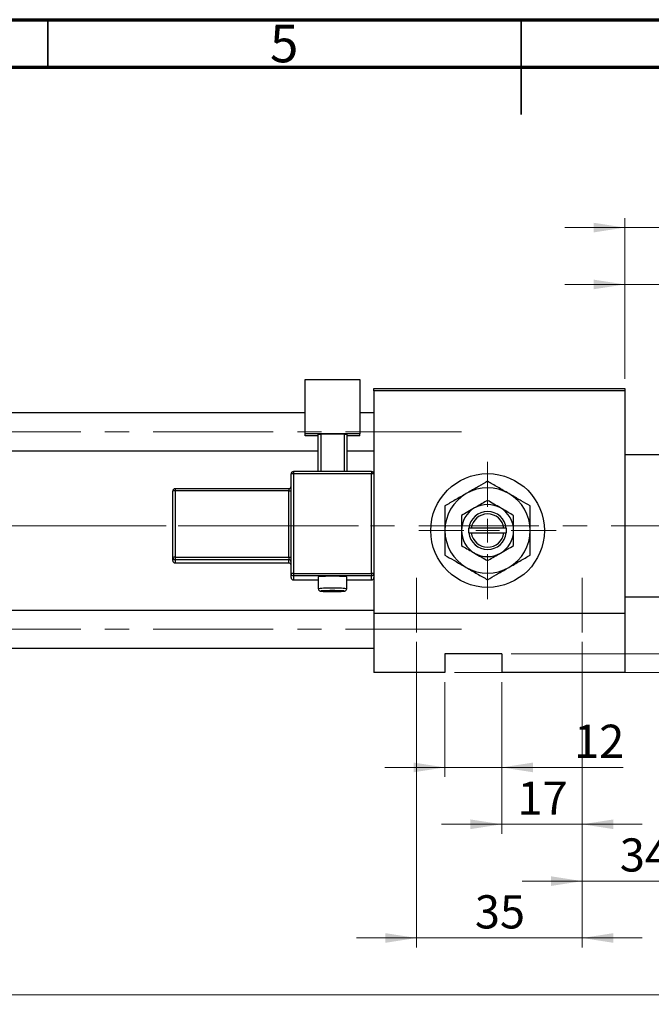
# Model space of a CAD drawing. Units: millimetres. Extents: x 15 to 415, y 5 to 292.
# Drawn here: x 162 to 229, y 188 to 292 of the extents above; entities that cross this region are included whole.
import ezdxf

# ---------------------------------------------------------------- set-up
doc = ezdxf.new("R2010")
doc.units = ezdxf.units.MM
doc.linetypes.add('CENTERX2', pattern=[20.32, 12.7, -2.54, 2.54, -2.54])
doc.styles.add('SLDTEXTSTYLE0', font='TXT', dxfattribs={"width": 0.75})
doc.dimstyles.new('SLDDIMSTYLE0', dxfattribs={"dimtxt": 3.5, "dimasz": 3.302, "dimexe": 0, "dimexo": 0.0625, "dimgap": 0.875, "dimtad": 1, "dimdec": 0, "dimlfac": 2, "dimrnd": 1e-09, "dimzin": 12, "dimdsep": 46, "dimtxsty": 'SLDTEXTSTYLE0', "dimsah": 1, "dimcen": 0.09, "dimadec": 0, "dimazin": 3, "dimtfac": 1, "dimtmove": 0, "dimatfit": 0, "dimfxl": 1, "dimfrac": 2, "dimtolj": 1, "dimtzin": 12, "dimarcsym": 0})
doc.dimstyles.new('SLDDIMSTYLE1', dxfattribs={"dimtxt": 3.5, "dimasz": 3.302, "dimexe": 0, "dimexo": 0.0625, "dimgap": 0.875, "dimtad": 1, "dimdec": 0, "dimlfac": 2, "dimrnd": 1e-09, "dimzin": 12, "dimdsep": 46, "dimtxsty": 'SLDTEXTSTYLE0', "dimsah": 1, "dimcen": 0.09, "dimadec": 0, "dimazin": 3, "dimtfac": 1, "dimtdec": 0, "dimtofl": 0, "dimtmove": 0, "dimatfit": 3, "dimfxl": 1, "dimfrac": 2, "dimtolj": 1, "dimtzin": 12, "dimarcsym": 0})
doc.dimstyles.new('SLDDIMSTYLE2', dxfattribs={"dimtxt": 3.5, "dimasz": 3.302, "dimexe": 0, "dimexo": 0.0625, "dimgap": 0.875, "dimtad": 1, "dimdec": 0, "dimlfac": 2, "dimrnd": 1e-09, "dimzin": 12, "dimdsep": 46, "dimtxsty": 'SLDTEXTSTYLE0', "dimsah": 1, "dimcen": 0.09, "dimadec": 0, "dimazin": 3, "dimtfac": 1, "dimtdec": 0, "dimtmove": 0, "dimatfit": 0, "dimfxl": 1, "dimfrac": 2, "dimtolj": 1, "dimtzin": 12, "dimarcsym": 0})
doc.dimstyles.new('SLDDIMSTYLE3', dxfattribs={"dimtxt": 3.5, "dimasz": 3.302, "dimexe": 0, "dimexo": 0.0625, "dimgap": 0.875, "dimtad": 1, "dimdec": 1, "dimlfac": 2, "dimrnd": 1e-09, "dimzin": 12, "dimdsep": 46, "dimtxsty": 'SLDTEXTSTYLE0', "dimsah": 1, "dimcen": 0.09, "dimadec": 0, "dimazin": 3, "dimtfac": 1, "dimtmove": 0, "dimatfit": 0, "dimfxl": 1, "dimfrac": 2, "dimtolj": 1, "dimtzin": 12, "dimarcsym": 0})

# ---------------------------------------------------------------- blocks, each defined once
blk = doc.blocks.new('_D_1')
at = {"color": 7, "linetype": 'Continuous', "lineweight": 0}
for p, q in [((238.44, 233.84), (238.44, 188.09)), ((61.94, 222.09), (61.94, 188.09)), ((61.94, 189.09), (238.44, 189.09))]:
    blk.add_line(p, q, dxfattribs=at)
at = {"color": 7, "linetype": 'Continuous', "lineweight": 18}
for points in [[(61.94, 189.09), (65.24, 188.58), (65.24, 189.6)], [(238.44, 189.09), (235.14, 189.6), (235.14, 188.58)]]:
    blk.add_solid(points, dxfattribs=at)
at = {"color": 7, "linetype": 'Continuous', "lineweight": 18, "insert": (146.31, 193.6), "char_height": 3.5, "attachment_point": 1, "style": 'SLDTEXTSTYLE0'}
blk.add_mtext('353', dxfattribs=at)
blk = doc.blocks.new('_D_2')
at = {"color": 7, "linetype": 'Continuous', "lineweight": 0}
for p, q in [((225.94, 254.09), (225.94, 271.06)), ((238.44, 243.34), (238.44, 271.06)), ((225.94, 270.06), (219.59, 270.06)), ((238.44, 270.06), (225.94, 270.06)), ((238.44, 270.06), (244.79, 270.06))]:
    blk.add_line(p, q, dxfattribs=at)
at = {"color": 7, "linetype": 'Continuous', "lineweight": 18}
for points in [[(225.94, 270.06), (222.64, 270.57), (222.64, 269.55)], [(238.44, 270.06), (241.74, 269.55), (241.74, 270.57)]]:
    blk.add_solid(points, dxfattribs=at)
at = {"color": 7, "linetype": 'Continuous', "lineweight": 18, "insert": (229.6, 274.57), "char_height": 3.5, "attachment_point": 1, "style": 'SLDTEXTSTYLE0'}
blk.add_mtext('25', dxfattribs=at)
blk = doc.blocks.new('_D_3')
at = {"color": 7, "linetype": 'Continuous', "lineweight": 0}
for p, q in [((206.94, 222.09), (206.94, 212.09)), ((212.94, 222.09), (212.94, 212.09)), ((206.94, 213.09), (200.59, 213.09)), ((206.94, 213.09), (212.94, 213.09)), ((212.94, 213.09), (225.76, 213.09))]:
    blk.add_line(p, q, dxfattribs=at)
at = {"color": 7, "linetype": 'Continuous', "lineweight": 18}
for points in [[(206.94, 213.09), (203.64, 213.6), (203.64, 212.58)], [(212.94, 213.09), (216.24, 212.58), (216.24, 213.6)]]:
    blk.add_solid(points, dxfattribs=at)
at = {"color": 7, "linetype": 'Continuous', "lineweight": 18, "insert": (220.58, 217.6), "char_height": 3.5, "attachment_point": 1, "style": 'SLDTEXTSTYLE0'}
blk.add_mtext('12', dxfattribs=at)
blk = doc.blocks.new('_D_4')
at = {"color": 7, "linetype": 'Continuous', "lineweight": 0}
for p, q in [((248.44, 225.09), (248.44, 231.44)), ((213.94, 225.09), (249.44, 225.09)), ((248.44, 223.09), (248.44, 225.09)), ((207.94, 223.09), (249.44, 223.09)), ((248.44, 223.09), (248.44, 208.98))]:
    blk.add_line(p, q, dxfattribs=at)
at = {"color": 7, "linetype": 'Continuous', "lineweight": 18}
for points in [[(248.44, 225.09), (248.95, 228.39), (247.93, 228.39)], [(248.44, 223.09), (247.93, 219.79), (248.95, 219.79)]]:
    blk.add_solid(points, dxfattribs=at)
at = {"color": 7, "linetype": 'Continuous', "lineweight": 18, "insert": (243.93, 208.98), "char_height": 3.5, "attachment_point": 1, "rotation": 90, "style": 'SLDTEXTSTYLE0'}
blk.add_mtext('4,0', dxfattribs=at)
blk = doc.blocks.new('_D_6')
at = {"color": 7, "linetype": 'Continuous', "lineweight": 0}
for p, q in [((221.44, 226.34), (221.44, 206.09)), ((212.94, 222.09), (212.94, 206.09)), ((212.94, 207.09), (206.59, 207.09)), ((221.44, 207.09), (212.94, 207.09)), ((221.44, 207.09), (227.79, 207.09))]:
    blk.add_line(p, q, dxfattribs=at)
at = {"color": 7, "linetype": 'Continuous', "lineweight": 18}
for points in [[(212.94, 207.09), (209.64, 207.6), (209.64, 206.58)], [(221.44, 207.09), (224.74, 206.58), (224.74, 207.6)]]:
    blk.add_solid(points, dxfattribs=at)
at = {"color": 7, "linetype": 'Continuous', "lineweight": 18, "insert": (214.6, 211.6), "char_height": 3.5, "attachment_point": 1, "style": 'SLDTEXTSTYLE0'}
blk.add_mtext('17', dxfattribs=at)
blk = doc.blocks.new('_D_7')
at = {"color": 7, "linetype": 'Continuous', "lineweight": 0}
for p, q in [((238.44, 233.84), (238.44, 200.09)), ((221.44, 226.34), (221.44, 200.09)), ((221.44, 201.09), (215.09, 201.09)), ((221.44, 201.09), (238.44, 201.09)), ((238.44, 201.09), (244.79, 201.09))]:
    blk.add_line(p, q, dxfattribs=at)
at = {"color": 7, "linetype": 'Continuous', "lineweight": 18}
for points in [[(221.44, 201.09), (218.14, 201.6), (218.14, 200.58)], [(238.44, 201.09), (241.74, 200.58), (241.74, 201.6)]]:
    blk.add_solid(points, dxfattribs=at)
at = {"color": 7, "linetype": 'Continuous', "lineweight": 18, "insert": (225.41, 205.6), "char_height": 3.5, "attachment_point": 1, "style": 'SLDTEXTSTYLE0'}
blk.add_mtext('34,0', dxfattribs=at)
blk = doc.blocks.new('_D_8')
at = {"color": 7, "linetype": 'Continuous', "lineweight": 0}
for p, q in [((203.94, 226.34), (203.94, 194.09)), ((221.44, 226.34), (221.44, 194.09)), ((203.94, 195.09), (197.59, 195.09)), ((203.94, 195.09), (221.44, 195.09)), ((221.44, 195.09), (227.79, 195.09))]:
    blk.add_line(p, q, dxfattribs=at)
at = {"color": 7, "linetype": 'Continuous', "lineweight": 18}
for points in [[(203.94, 195.09), (200.64, 195.6), (200.64, 194.58)], [(221.44, 195.09), (224.74, 194.58), (224.74, 195.6)]]:
    blk.add_solid(points, dxfattribs=at)
at = {"color": 7, "linetype": 'Continuous', "lineweight": 18, "insert": (210.1, 199.6), "char_height": 3.5, "attachment_point": 1, "style": 'SLDTEXTSTYLE0'}
blk.add_mtext('35', dxfattribs=at)
blk = doc.blocks.new('_D_9')
at = {"color": 7, "linetype": 'Continuous', "lineweight": 0}
for p, q in [((225.94, 254.09), (225.94, 265.06)), ((229.94, 246.84), (229.94, 265.06)), ((225.94, 264.06), (219.59, 264.06)), ((229.94, 264.06), (225.94, 264.06)), ((229.94, 264.06), (240.17, 264.06))]:
    blk.add_line(p, q, dxfattribs=at)
at = {"color": 7, "linetype": 'Continuous', "lineweight": 18}
for points in [[(225.94, 264.06), (222.64, 264.57), (222.64, 263.55)], [(229.94, 264.06), (233.24, 263.55), (233.24, 264.57)]]:
    blk.add_solid(points, dxfattribs=at)
at = {"color": 7, "linetype": 'Continuous', "lineweight": 18, "insert": (237.58, 268.57), "char_height": 3.5, "attachment_point": 1, "style": 'SLDTEXTSTYLE0'}
blk.add_mtext('8', dxfattribs=at)
blk = doc.blocks.new('SW_CENTERMARKSYMBOL_1')
at = {"color": 0, "linetype": 'Continuous', "lineweight": 18}
for p, q in [((0, 2.5), (0, 7.25)), ((0, 0), (0, 1.25)), ((-2.5, 0), (-7.25, 0)), ((0, 0), (-1.25, 0)), ((0, 0), (0, -1.25)), ((0, 0), (1.25, 0)), ((2.5, 0), (7.25, 0)), ((0, -2.5), (0, -7.25))]:
    blk.add_line(p, q, dxfattribs=at)

msp = doc.modelspace()

# ---------------------------------------------------------------- linework, layer by layer
at = {"color": 7, "linetype": 'Continuous', "lineweight": 70}
for p, q in [((15, 292), (415, 292)), ((20, 287), (410, 287))]:
    msp.add_line(p, q, dxfattribs=at)
at = {"color": 7, "linetype": 'Continuous', "lineweight": 35}
for p, q in [((165, 287), (165, 292)), ((215, 292), (215, 282)), ((215, 287), (215, 292))]:
    msp.add_line(p, q, dxfattribs=at)
at = {"color": 7, "linetype": 'Continuous', "lineweight": 25}
for p, q in [((192.19, 254.0423), (197.94, 254.0423)), ((192.19, 248.2959), (192.19, 254.0423)), ((197.94, 254.0423), (197.94, 248.2959)), ((199.44, 253.091), (225.94, 253.091)), ((199.44, 252.841), (199.44, 253.091)), ((225.94, 252.841), (199.44, 252.841)), ((199.44, 252.841), (199.44, 244.0574)), ((225.94, 253.091), (225.94, 252.841)), ((225.94, 252.841), (225.94, 229.341)), ((192.19, 250.516), (80.44, 250.516)), ((199.44, 250.516), (197.94, 250.516)), ((197.94, 248.2959), (192.19, 248.2959)), ((192.19, 248.0839), (192.19, 248.2959)), ((193.565, 248.0839), (192.19, 248.0839)), ((193.565, 248.2341), (193.815, 248.2429)), ((193.565, 244.3074), (193.565, 248.2341)), ((196.315, 248.2429), (193.815, 248.2429)), ((193.815, 248.2429), (193.815, 244.3074)), ((196.315, 248.2429), (196.565, 248.2341)), ((196.315, 244.3074), (196.315, 248.2429)), ((196.565, 248.2341), (196.565, 244.3074)), ((197.94, 248.0839), (196.565, 248.0839)), ((197.94, 248.0839), (197.94, 248.2959)), ((80.44, 246.516), (193.565, 246.516)), ((196.565, 246.516), (199.44, 246.516)), ((229.69, 246.091), (225.94, 246.091)), ((199.19, 244.3074), (190.94, 244.3074)), ((190.94, 244.3073), (190.94, 244.3074)), ((199.19, 244.3073), (199.19, 244.3074)), ((190.69, 233.564), (190.69, 244.0574)), ((190.94, 244.0662), (190.94, 233.5728)), ((199.19, 244.0662), (190.94, 244.0662)), ((199.19, 233.5728), (199.19, 244.0662)), ((199.44, 244.0574), (199.44, 233.564)), ((178.19, 235.2599), (178.19, 242.2555)), ((190.44, 242.5055), (178.44, 242.5055)), ((190.44, 242.2643), (178.44, 242.2643)), ((178.44, 242.2643), (178.44, 235.2687)), ((190.44, 235.2687), (190.44, 242.2643)), ((209.44, 238.341), (209.44, 237.841)), ((209.4557, 238.341), (209.44, 238.341)), ((209.7079, 238.341), (209.4557, 238.341)), ((213.1721, 238.341), (209.7079, 238.341)), ((213.4243, 238.341), (213.1721, 238.341)), ((213.44, 238.341), (213.4243, 238.341)), ((213.44, 237.841), (213.44, 238.341)), ((209.44, 237.841), (209.4557, 237.841)), ((209.4557, 237.841), (209.7079, 237.841)), ((209.7079, 237.841), (213.1721, 237.841)), ((213.1721, 237.841), (213.4243, 237.841)), ((213.4243, 237.841), (213.44, 237.841)), ((178.19, 234.9242), (178.19, 235.2599)), ((178.44, 235.2687), (190.44, 235.2687)), ((178.44, 235.2687), (178.44, 235.01)), ((190.44, 235.01), (178.44, 235.01)), ((178.44, 235.01), (178.44, 234.6743)), ((190.44, 235.2687), (190.44, 235.01)), ((190.44, 234.6743), (190.44, 235.01)), ((178.44, 234.6743), (190.44, 234.6743)), ((178.44, 234.6742), (190.44, 234.6742)), ((190.44, 234.6743), (190.44, 234.6742)), ((190.69, 233.1223), (190.69, 233.564)), ((190.94, 233.5728), (190.94, 233.3141)), ((190.94, 233.5728), (199.19, 233.5728)), ((199.19, 233.3141), (190.94, 233.3141)), ((190.94, 233.3141), (190.94, 232.8724)), ((190.94, 232.8724), (190.94, 232.8723)), ((190.94, 232.8723), (193.565, 232.8723)), ((193.565, 233.1993), (193.565, 231.9501)), ((196.565, 231.9501), (196.565, 233.1993)), ((196.565, 232.8723), (199.19, 232.8723)), ((199.19, 233.5728), (199.19, 233.3141)), ((199.19, 232.8724), (199.19, 233.3141)), ((199.19, 232.8724), (199.19, 232.8723)), ((199.44, 233.564), (199.44, 233.2294)), ((199.44, 233.2294), (199.44, 229.341)), ((225.94, 231.091), (229.69, 231.091)), ((199.44, 229.666), (80.44, 229.666)), ((199.44, 229.341), (199.44, 223.091)), ((225.94, 229.341), (199.44, 229.341)), ((225.94, 229.341), (225.94, 223.091)), ((80.44, 225.666), (199.44, 225.666)), ((206.94, 225.091), (206.94, 223.091)), ((212.94, 225.091), (206.94, 225.091)), ((212.94, 225.091), (212.94, 223.091)), ((206.94, 223.091), (199.44, 223.091)), ((225.94, 223.091), (212.94, 223.091))]:
    msp.add_line(p, q, dxfattribs=at)
at = {"color": 7, "linetype": 'CENTERX2', "lineweight": 18}
for p, q in [((54.19, 248.516), (208.69, 248.516)), ((78.44, 238.591), (201.44, 238.591)), ((237.19, 238.591), (97.44, 238.591)), ((203.94, 233.091), (203.94, 227.341)), ((221.44, 227.341), (221.44, 233.091)), ((54.19, 227.666), (208.69, 227.666))]:
    msp.add_line(p, q, dxfattribs=at)
at = {"color": 8, "linetype": 'Continuous', "lineweight": 25}
for p, q in [((190.94, 244.3074), (190.94, 244.0662)), ((199.19, 244.3074), (199.19, 244.0662)), ((178.44, 242.5055), (178.44, 242.2643)), ((190.44, 242.5055), (190.44, 242.2643)), ((178.44, 234.6743), (178.44, 234.6742)), ((190.94, 232.8724), (193.565, 232.8724)), ((196.565, 232.8724), (199.19, 232.8724))]:
    msp.add_line(p, q, dxfattribs=at)
at = {"color": 8, "linetype": 'Continuous', "lineweight": 25, "flags": 128}
msp.add_lwpolyline([(193.9607, 231.7209), (193.8532, 231.7111), (193.8193, 231.6966), (193.9203, 231.6825), (194.1453, 231.6703), (194.4701, 231.6614), (194.8593, 231.6567), (195.2707, 231.6567), (195.6599, 231.6614), (195.9847, 231.6703), (196.2097, 231.6825), (196.3107, 231.6966), (196.2768, 231.7111), (196.1115, 231.7244), (196.005, 231.7293)], dxfattribs=at)
at = {"color": 7, "linetype": 'Continuous', "lineweight": 25}
msp.add_circle((211.44, 238.091), 6, dxfattribs=at)
for centre, radius, start, end in [((190.9399, 244.0573), 0.2499, 89.982109, 179.982098), ((199.1901, 244.0573), 0.2499, 0.017902, 90.017891), ((190.8776, 242.2909), 1.7765, 87.986318, 96.06117), ((199.2524, 242.2909), 1.7765, 83.93883, 92.013682), ((178.4399, 242.2554), 0.2499, 89.982109, 179.982098), ((178.3776, 240.489), 1.7765, 87.986318, 96.06117), ((190.44, 242.7555), 0.25, 270, 0), ((190.5024, 244.0397), 1.7765, 267.986318, 276.06117), ((211.44, 238.091), 4.5, 60, 120), ((211.44, 238.091), 4.5, 120, 180), ((211.44, 238.091), 4.5, 0, 60), ((211.44, 238.091), 2.75, 120, 180), ((211.44, 238.091), 2, 7.180756, 172.819244), ((211.44, 238.091), 2.75, 60, 120), ((211.44, 238.091), 2.75, 0, 60), ((211.44, 238.091), 1.75, 8.213211, 171.786789), ((211.44, 238.091), 4.5, 180, 240), ((211.44, 238.091), 2.75, 180, 240), ((211.44, 238.091), 2.75, 300, 0), ((211.44, 238.091), 4.5, 300, 0), ((211.44, 238.091), 2, 187.180756, 352.819244), ((211.44, 238.091), 1.75, 188.213211, 351.786789), ((178.3776, 233.4933), 1.7765, 87.986318, 96.06117), ((178.4399, 235.26), 0.2499, 180.017902, 270.017891), ((178.4399, 234.9243), 0.2499, 180.017902, 270.017891), ((190.5024, 237.0441), 1.7765, 267.986318, 276.06117), ((190.4401, 234.7601), 0.2499, 0.017902, 90.017891), ((211.44, 238.091), 2.75, 240, 300), ((190.4401, 234.4244), 0.2499, 0.017902, 90.017891), ((190.44, 234.4242), 0.25, 0, 90), ((211.44, 238.091), 4.5, 240, 300), ((190.8776, 231.7974), 1.7765, 87.986318, 96.06117), ((190.9399, 233.564), 0.2499, 180.017902, 270.017891), ((190.9399, 233.1224), 0.2499, 180.017902, 270.017891), ((195.065, 217.4991), 15.7717, 84.542513, 95.457487), ((199.2524, 231.7974), 1.7765, 83.93883, 92.013682), ((199.1901, 233.564), 0.2499, 269.982109, 359.982098), ((199.1901, 233.1224), 0.2499, 269.982109, 359.982098), ((194.9008, 213.4837), 18.2615, 89.484757, 92.950987), ((195.146, 207.451), 24.2935, 87.973713, 90.191147)]:
    msp.add_arc(centre, radius, start, end, dxfattribs=at)
at = {"color": 8, "linetype": 'Continuous', "lineweight": 25}
for centre, radius, start, end in [((194.638, 222.8345), 9.1785, 87.333779, 96.713654), ((195.492, 222.8346), 9.1784, 83.286291, 92.666255)]:
    msp.add_arc(centre, radius, start, end, dxfattribs=at)
at = {"color": 7, "linetype": 'Continuous', "lineweight": 25}
for points, knots in [([(211.44, 243.2872), (211.1319, 243.1093), (210.5052, 242.7475), (209.7283, 242.2989), (209.2842, 242.0426), (209.19, 241.9882)], [0, 0, 0, 0, 0.43238486, 0.87955351, 1, 1, 1, 1]), ([(213.69, 241.9882), (213.2941, 242.2167), (212.5087, 242.6702), (211.7943, 243.0826), (211.44, 243.2872)], [0, 0, 0, 0, 0.50399972, 1, 1, 1, 1]), ([(209.19, 241.9882), (208.7941, 241.7596), (208.0087, 241.3061), (207.2943, 240.8937), (206.94, 240.6891)], [0, 0, 0, 0, 0.50399972, 1, 1, 1, 1]), ([(211.44, 241.2665), (211.2517, 241.1578), (210.8688, 240.9367), (210.394, 240.6625), (210.1226, 240.5059), (210.065, 240.4726)], [0, 0, 0, 0, 0.43238256, 0.87954861, 1, 1, 1, 1]), ([(212.815, 240.4726), (212.5731, 240.6123), (212.0931, 240.8894), (211.6565, 241.1415), (211.44, 241.2665)], [0, 0, 0, 0, 0.50399587, 1, 1, 1, 1]), ([(215.94, 240.6891), (215.6319, 240.867), (215.0052, 241.2288), (214.2283, 241.6774), (213.7842, 241.9338), (213.69, 241.9882)], [0, 0, 0, 0, 0.43238486, 0.87955351, 1, 1, 1, 1]), ([(206.94, 240.6891), (206.94, 240.4512), (206.94, 239.9277), (206.94, 239.0588), (206.94, 238.417), (206.94, 238.091)], [0, 0, 0, 0, 0.29070237, 0.63973585, 1, 1, 1, 1]), ([(210.065, 240.4726), (209.8231, 240.3329), (209.3431, 240.0558), (208.9065, 239.8038), (208.69, 239.6788)], [0, 0, 0, 0, 0.50399587, 1, 1, 1, 1]), ([(214.19, 239.6788), (214.0017, 239.7875), (213.6188, 240.0086), (213.144, 240.2827), (212.8726, 240.4394), (212.815, 240.4726)], [0, 0, 0, 0, 0.43238256, 0.87954861, 1, 1, 1, 1]), ([(215.94, 238.091), (215.94, 238.1126), (215.94, 238.4606), (215.94, 239.1478), (215.94, 239.9912), (215.94, 240.4934), (215.94, 240.6891)], [0, 0, 0, 0, 0.023868691, 0.385031831, 0.760305855, 1, 1, 1, 1]), ([(208.69, 239.6788), (208.69, 239.5276), (208.69, 239.0294), (208.69, 238.4763), (208.69, 238.091)], [0, 0, 0, 0, 0.30335109, 1, 1, 1, 1]), ([(214.19, 238.091), (214.19, 238.1075), (214.19, 238.3219), (214.19, 238.7415), (214.19, 239.2537), (214.19, 239.559), (214.19, 239.6788)], [0, 0, 0, 0, 0.02983892, 0.3881078, 0.76008541, 1, 1, 1, 1]), ([(206.94, 238.091), (206.94, 238.0695), (206.94, 237.7215), (206.94, 237.0343), (206.94, 236.1909), (206.94, 235.6887), (206.94, 235.493)], [0, 0, 0, 0, 0.023868691, 0.385031831, 0.760305855, 1, 1, 1, 1]), ([(208.69, 238.091), (208.69, 238.0746), (208.69, 237.8602), (208.69, 237.4406), (208.69, 236.9284), (208.69, 236.6231), (208.69, 236.5033)], [0, 0, 0, 0, 0.02983892, 0.3881078, 0.76008541, 1, 1, 1, 1]), ([(214.19, 236.5033), (214.19, 236.6545), (214.19, 237.1527), (214.19, 237.7057), (214.19, 238.091)], [0, 0, 0, 0, 0.303351092, 1, 1, 1, 1]), ([(215.94, 235.493), (215.94, 235.7309), (215.94, 236.2544), (215.94, 237.1233), (215.94, 237.7651), (215.94, 238.091)], [0, 0, 0, 0, 0.29070237, 0.63973585, 1, 1, 1, 1]), ([(208.69, 236.5033), (208.8783, 236.3946), (209.2612, 236.1735), (209.736, 235.8994), (210.0074, 235.7427), (210.065, 235.7095)], [0, 0, 0, 0, 0.43238256, 0.87954861, 1, 1, 1, 1]), ([(212.815, 235.7095), (213.0569, 235.8491), (213.5369, 236.1263), (213.9735, 236.3783), (214.19, 236.5033)], [0, 0, 0, 0, 0.50399587, 1, 1, 1, 1]), ([(206.94, 235.493), (207.2481, 235.3151), (207.8748, 234.9533), (208.6517, 234.5047), (209.0958, 234.2483), (209.19, 234.1939)], [0, 0, 0, 0, 0.43238486, 0.87955351, 1, 1, 1, 1]), ([(210.065, 235.7095), (210.3069, 235.5698), (210.7869, 235.2927), (211.2235, 235.0406), (211.44, 234.9156)], [0, 0, 0, 0, 0.50399587, 1, 1, 1, 1]), ([(211.44, 234.9156), (211.6283, 235.0243), (212.0112, 235.2454), (212.486, 235.5195), (212.7574, 235.6762), (212.815, 235.7095)], [0, 0, 0, 0, 0.432382563, 0.879548611, 1, 1, 1, 1]), ([(213.69, 234.1939), (214.0859, 234.4225), (214.8713, 234.876), (215.5857, 235.2884), (215.94, 235.493)], [0, 0, 0, 0, 0.50399972, 1, 1, 1, 1]), ([(209.19, 234.1939), (209.5859, 233.9654), (210.3713, 233.5119), (211.0857, 233.0995), (211.44, 232.8949)], [0, 0, 0, 0, 0.50399972, 1, 1, 1, 1]), ([(211.44, 232.8949), (211.7481, 233.0728), (212.3748, 233.4346), (213.1517, 233.8831), (213.5958, 234.1395), (213.69, 234.1939)], [0, 0, 0, 0, 0.43238486, 0.87955351, 1, 1, 1, 1]), ([(193.5683, 231.9487), (193.5689, 231.9257), (193.5703, 231.8756), (193.6039, 231.8099), (193.6485, 231.7594), (193.694, 231.7283), (193.7326, 231.7111), (193.7664, 231.7009), (193.814, 231.6913), (193.8934, 231.6826), (194.0771, 231.6717), (194.3474, 231.6628), (194.5668, 231.6599), (194.66, 231.6587)], [0, 0, 0, 0, 0.03864025, 0.08398077, 0.12192458, 0.15519802, 0.18471212, 0.21588005, 0.26494756, 0.40171345, 0.61257904, 0.83533893, 1, 1, 1, 1]), ([(194.66, 231.6587), (194.6885, 231.6582), (194.8345, 231.6558), (195.1351, 231.6555), (195.5177, 231.658), (195.8623, 231.6652), (196.1335, 231.6748), (196.2857, 231.6886), (196.349, 231.6947), (196.42, 231.7196), (196.4755, 231.7532), (196.5273, 231.81), (196.5617, 231.8805), (196.5612, 231.93), (196.561, 231.9496)], [0, 0, 0, 0, 0.03571499, 0.18327937, 0.33072142, 0.4783235, 0.62655662, 0.77723185, 0.86041192, 0.886792, 0.91213235, 0.94308158, 0.97741121, 1, 1, 1, 1])]:
    msp.add_open_spline(points, degree=3, knots=knots, dxfattribs=at)

# ---------------------------------------------------------------- block references
at = {"color": 7, "linetype": 'Continuous', "lineweight": 0}
msp.add_blockref('SW_CENTERMARKSYMBOL_1', (211.44, 238.091), dxfattribs=at)

# ---------------------------------------------------------------- texts
at = {"color": 7, "linetype": 'Continuous', "lineweight": 0, "insert": (189.96, 291.4739), "char_height": 3.9688, "attachment_point": 2, "style": 'SLDTEXTSTYLE0'}
msp.add_mtext('5', dxfattribs=at)

# ---------------------------------------------------------------- dimensions: what is measured, and where the dimension line sits
at = {"color": 7, "linetype": 'Continuous', "lineweight": 18}
for base, p1, p2, dimstyle, picture, middle in [((225.94, 270.06), (238.44, 242.341), (225.94, 253.091), 'SLDDIMSTYLE2', '_D_2', (232.19, 270.06)), ((225.94, 264.06), (229.94, 245.841), (225.94, 253.091), 'SLDDIMSTYLE0', '_D_9', (238.8761, 264.06)), ((238.44, 189.091), (61.94, 223.091), (238.44, 234.841), 'SLDDIMSTYLE1', '_D_1', (150.19, 189.091)), ((238.44, 201.091), (221.44, 227.341), (238.44, 234.841), 'SLDDIMSTYLE3', '_D_7', (229.94, 201.091)), ((221.44, 195.091), (203.94, 227.341), (221.44, 227.341), 'SLDDIMSTYLE2', '_D_8', (212.69, 195.091)), ((212.94, 207.091), (221.44, 227.341), (212.94, 223.091), 'SLDDIMSTYLE0', '_D_6', (217.19, 207.091)), ((212.94, 213.091), (206.94, 223.091), (212.94, 223.091), 'SLDDIMSTYLE2', '_D_3', (223.1692, 213.091))]:
    dim = msp.add_linear_dim(base=base, p1=p1, p2=p2, dimstyle=dimstyle, dxfattribs=at)
    dim.commit()
    dim.dimension.update_dxf_attribs({"geometry": picture, "text_midpoint": middle, "dimtype": 160})
dim = msp.add_linear_dim(base=(248.44, 225.091), p1=(206.94, 223.091), p2=(212.94, 225.091), angle=90, dimstyle='SLDDIMSTYLE3', dxfattribs=at)
dim.commit()
dim.dimension.update_dxf_attribs({"geometry": '_D_4', "text_midpoint": (248.44, 212.2154), "dimtype": 160})

doc.saveas('drawing.dxf')
